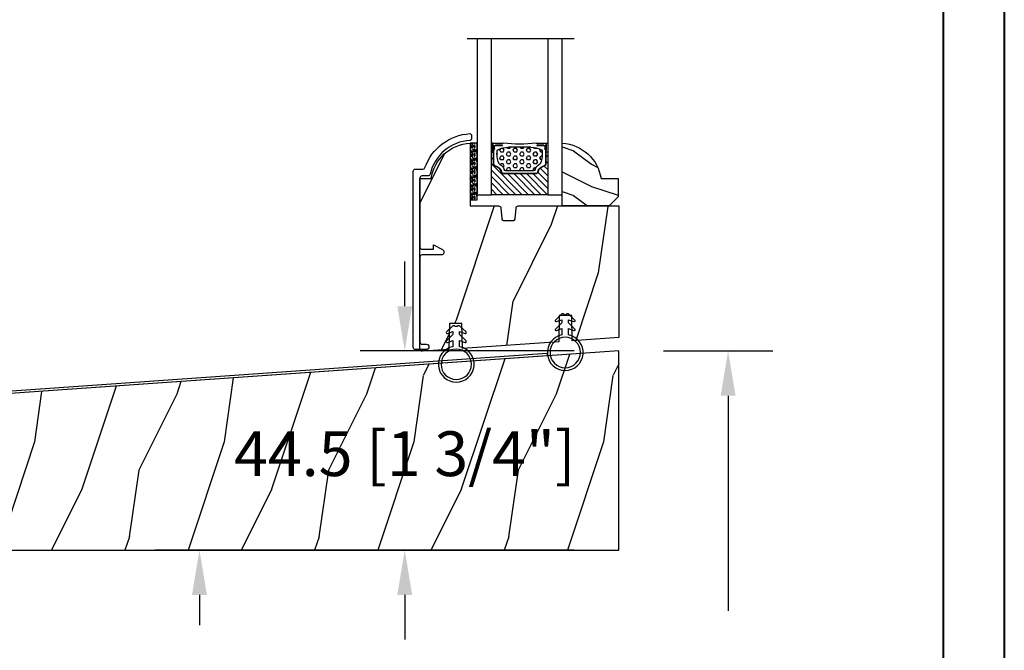
# Model space of a CAD drawing. Units: millimetres. Extents: x 986 to 32820, y -2000 to 1288.
# Drawn here: x 25481 to 25702, y -1045 to -904 of the extents above; entities that cross this region are included whole.
import ezdxf

# ---------------------------------------------------------------- set-up
doc = ezdxf.new("R2010")
doc.units = ezdxf.units.MM
doc.header["$MEASUREMENT"] = 0
doc.header["$PDMODE"] = 3
doc.layers.add('Colonial glass stop-Pareclose colonial', color=5, linetype='Continuous')
doc.layers.add('Dimensions-Cotes', color=7, linetype='Continuous')
doc.styles.add('Century-10', font='GOTHIC.TTF', dxfattribs={"height": 10})
doc.linetypes.add('Amzigzag', pattern='A,0.0001,[136,genltshp.shx,S=0.04,R=0,X=0,Y=0],-11', length=11.0001)
doc.dimstyles.new('1-1', dxfattribs={"dimtxt": 10, "dimasz": 10, "dimexe": 10, "dimexo": 10, "dimgap": 10, "dimtad": 0, "dimtih": 1, "dimtoh": 1, "dimdec": 1, "dimzin": 0, "dimdsep": 46, "dimtxsty": 'Century-10', "dimcen": 0, "dimadec": 1, "dimazin": 0, "dimtfac": 1, "dimtdec": 1, "dimtofl": 0, "dimtmove": 0, "dimatfit": 3, "dimfxl": 0, "dimtolj": 1, "dimtzin": 0, "dimarcsym": 0})

# ---------------------------------------------------------------- blocks, each defined once
blk = doc.blocks.new('PB-183-rec')
h = blk.add_hatch()
h.set_pattern_fill('WOOD1', color=1, scale=30, angle=45, pattern_type=2)
h.set_pattern_definition([(261.8699, (-244.9026853306761, -71.6960269796652), (21.21319907757999, 106.0660180495853), [15, -135]), (251.5651, (-225.8108022386394, -65.33206594898627), (4.563926263401186e-05, -42.42641678491383), [33.54102, -33.54102]), (243.4349, (-215.2042005208412, -75.93866766678448), (-21.21324652746686, -63.63958565313664), [18.97368, -75.89466])])
h.paths.add_polyline_path([(0, 0), (0, 44.50102627312296), (-166.9999999999964, 32.82324867855638), (-166.9999999999964, 6.294368640985113), (-153.8223954301376, 6.524384584350059, -0.3827070559648072), (-153.2166961975439, 6), (-148.6999999999971, 6), (-148.6999999999971, 0)])
at = {"color": 4}
blk.add_lwpolyline([(-166.9999999999964, 6), (-148.6999999999971, 6), (-148.6999999999971, 0), (0, 0), (-2.842170943040401e-14, 44.50102627312296), (-166.9999999999964, 32.82324867855638)], close=True, dxfattribs=at)
blk = doc.blocks.new('PB-187')
at = {"color": 181}
blk.add_lwpolyline([(150.949450484517, 10.55541383692616), (0, 0), (0, -23.82324867855641), (-0.6000000000003638, -23.82324867855641), (-0.6000000000003638, 0.5595090516799246), (150.9075966002711, 11.15395226707915)], close=True, dxfattribs=at)
blk = doc.blocks.new('GB-023 rec. modifié')
h = blk.add_hatch()
h.set_pattern_fill('WOOD1', color=1, scale=30, angle=45, pattern_type=2)
h.set_pattern_definition([(261.8699, (-12.72792206135786, 29.698484809835), (21.21319907757999, 106.0660180495853), [15, -135]), (251.5651, (6.363961030678928, 36.06244584051392), (4.563926263401186e-05, -42.42641678491383), [33.54102, -33.54102]), (243.4349, (16.97056274847714, 25.45584412271571), (-21.21324652746686, -63.63958565313664), [18.97368, -75.89466])])
h.paths.add_polyline_path([(-35.10384924866013, -26.26885255931458), (-35.00209804668397, -31.85419577947606), (-13.46116496622922, -30.34790700287136), (-13.36132811384955, -24.49397898318945), (-10.56132811384664, -24.49397898318945), (-10.45919288625693, -30.13798866577547), (3.552713678800501e-15, -29.40661065173728), (7.105427357601002e-15, 0), (-22.5, 0, 0.4142135623730951), (-23, -0.5), (-23.19999999999709, -2.80000000000291, -0.4142135623730951), (-23.69999999999709, -3.30000000000291), (-25.69999999999709, -3.30000000000291, -0.4142135623730951), (-26.19999999999709, -2.80000000000291), (-26.39999999999418, -0.5, 0.4142135623730951), (-26.89999999999418, 0), (-33.30000000000291, 0), (-33.30000000000291, 14.02984241998638, 0.3545448909899577), (-42, 6.099999999998545), (-44.5, 6.099999999998545), (-44.5, -31.98216942821115, 0.4348123749609337), (-43.96512176312794, -32.48095145334106), (-38.00401239628047, -32.06411007967082), (-37.90384924866304, -26.26885255931458)])
at = {"color": 4}
blk.add_lwpolyline([(-33.30000000000291, 0), (-26.89999999999418, 0, -0.414213562373095), (-26.39999999999418, -0.5), (-26.19999999999709, -2.80000000000291, 0.414213562373095), (-25.69999999999709, -3.30000000000291), (-23.69999999999709, -3.30000000000291, 0.414213562373095), (-23.19999999999709, -2.80000000000291), (-23, -0.4999999999999999, -0.414213562373095), (-22.5, 0), (0, 0), (0, -29.40661065173728), (-10.45919288625693, -30.13798866577547), (-10.56132811384664, -24.49397898318945), (-13.36132811384955, -24.49397898318945), (-13.46116496622922, -30.34790700287136), (-35.00209804668397, -31.85419577947607), (-35.10384924866013, -26.26885255931458), (-37.90384924866304, -26.26885255931458), (-38.00401239628047, -32.06411007967082), (-43.96512176312794, -32.48095145334106, -0.4348123749609336), (-44.5, -31.98216942821115), (-44.5, 6.099999999998545), (-42, 6.099999999998547, -0.3545448909899577), (-33.30000000000291, 14.02984241998638)], format="xyb", close=True, dxfattribs=at)
blk = doc.blocks.new('GB-053')
at = {"color": 181}
blk.add_lwpolyline([(-26.88293179960854, -12.99999999999956, 0.3958780458022746), (-26.58352704007919, -12.71888888485638, -0.3296646582490294), (-19.04173454876221, -3.763046599961939, 0.3472202420136127), (-18.65767518252008, -3.276674551583511), (-18.65767518252008, -2.000000000000021, -0.414213562373095), (-18.15767518252008, -1.500000000000021), (-2.749625613477775, -1.500000000000021, -0.414213562373095), (-2.249625613477775, -2.000000000000021), (-2.249625613477775, -4.496820534626764), (-3.249625613477775, -4.496820534626764), (-2.176730185276512, -6.538362548280944, 0.783231351912886), (-0.9796256134773387, -6.242958671593456), (-0.9796256134773387, -2.000000000000007, -0.414213562373095), (-0.4796256134773387, -1.500000000000007), (18.46267518251986, -1.500000000000021, -0.414213562373095), (18.96267518251986, -2.000000000000021), (18.96267518251986, -2.900934968208027, 0.9999999999999999), (20.15767518252008, -2.900934968208027), (20.15767518252008, -0.5000000000000142, 0.4142135623730948), (19.65767518252008, -1.4210854715202e-14), (-19.65767518252008, 2.131628207280301e-14, 0.4142135623730953), (-20.15767518252008, -0.4999999999999787), (-20.15767518252008, -2.154759628624547, -0.3190548087947669), (-20.49309461581322, -2.626896512443686, 0.3031882914849117), (-28.08407277006069, -12.68265041880817, 0.4312649628812552), (-27.78457487018065, -12.99999999999972)], format="xyb", close=True, dxfattribs=at)
blk = doc.blocks.new('CF-026')
at = {"color": 30}
blk.add_lwpolyline([(-0.75, 9.329058411377872), (-1.96032641537613, 8.888535622435, -0.810152513298261), (-2.183954090198768, 9.246769351126403), (-0.75, 10.62905841137783), (-0.75, 11.32905841137787), (-1.96032641537613, 10.888535622435, -0.810152513298261), (-2.183954090198768, 11.2467693511264), (-0.75, 12.62905841137783), (-0.4054180495945729, 12.6290584113776, 0.5114803270429501), (0.4054180495950277, 12.62905841137783), (0.75, 12.62905841137783), (2.183954090198768, 11.2467693511264, -0.810152513298261), (1.96032641537613, 10.888535622435), (0.75, 11.32905841137787), (0.75, 10.62905841137783), (2.183954090198768, 9.246769351126403, -0.810152513298261), (1.96032641537613, 8.888535622435), (0.75, 9.329058411377872), (0.75, 7.929058411377781, -10.57207788183704), (-0.75, 7.929058411377781)], format="xyb", close=True, dxfattribs=at)
blk.add_circle((0, 4.000000000002245), 3.4, dxfattribs=at)
blk = doc.blocks.new('V-006')
h = blk.add_hatch()
h.set_pattern_fill('GRAVEL', color=5, scale=0.075, style=0)
h.set_pattern_definition([(228.0128, (-26.72399009913994, -53.63578469025791), (-15.24001294942201, -17.14502106713443), [0.25629075, -25.372875]), (184.9697, (-26.89544009913994, -53.82628469025791), (22.86003697963434, 1.904986556540594), [0.43980375, -43.54049999999999]), (132.5104, (-27.33359009913994, -53.86438469025791), (19.04998613874877, -20.95502046934531), [0.3101114999999999, -30.701025]), (267.2737, (-28.07654009913994, -54.34063469025791), (1.904991728121129, 38.09998774002482), [0.40050375, -39.6498]), (292.8337, (-28.09559009913994, -54.74068469025791), (-9.525027041626428, 22.86001299753833), [0.3927255, -38.87985]), (357.2737, (-27.94319009913994, -55.10263469025791), (-38.09998774002482, 1.904991728121131), [0.40050375, -39.6498]), (37.6942, (-27.54314009913994, -55.12168469025791), (-24.76501564592995, -19.04998301773867), [0.5296454999999999, -52.434825]), (72.2553, (-27.12404009913994, -54.79783469025791), (13.3350266741004, 41.91001215452729), [0.50004, -49.503975]), (121.4296, (-26.97164009913994, -54.32158469025791), (-15.24000392644836, 24.76497086997952), [0.40185975, -39.784125]), (175.2364, (-27.18119009913994, -53.97868469025791), (20.95498353979084, -1.904982122040867), [0.4587847499999998, -22.48042499999999]), (222.3974, (-27.63839009913994, -53.94058469025791), (-22.86000068792978, -20.95497273797773), [0.5933085, -58.7376]), (138.8141, (-26.19059009913994, -54.35968469025791), (-13.33499150566855, 11.429982417843), [0.20250375, -20.04795]), (171.4692, (-26.34299009913994, -54.22633469025791), (24.76496219669355, -3.810009600034274), [0.3852614999999997, -38.14094999999997]), (225, (-26.72399009913994, -54.16918469025791), (-2.664535259100376e-16, -1.904998701525148), [0.26940675, -2.4246675]), (203.1986, (-26.85734009913994, -53.94058469025791), (9.525032119193124, 3.810016705729698), [0.14508075, -14.36295]), (291.8014, (-26.99069009913994, -53.99773469025791), (-1.905001336420882, 5.715003681548898), [0.2051745, -10.0536]), (30.9638, (-26.91449009913994, -54.18823469025791), (5.71499396610617, 3.810002968995414), [0.3332399999999998, -10.77472499999999]), (161.5651, (-26.62874009913994, -54.01678469025791), (3.810001738635735, -1.904997166848807), [0.24096525, -5.783174999999999]), (16.38950000000001, (-28.09559009913994, -53.99773469025791), (19.05001051047701, 5.714988112475853), [0.337566, -33.4191]), (70.3462, (-27.77174009913994, -53.90248469025791), (-7.619978766507381, -20.95497036640875), [0.28319925, -28.03664999999999]), (293.1986, (-26.62874009913994, -53.63578469025791), (-3.810016705729698, 9.525032119193124), [0.29016, -14.2179]), (343.6105, (-26.51444009913994, -53.90248469025791), (-19.05001051047701, 5.714988112475859), [0.3375659999999998, -33.41909999999997]), (339.444, (-28.09559009913994, -55.17883469025791), (-9.525011823191932, 3.809995377037603), [0.32552625, -15.950775]), (294.7751, (-27.79079009913994, -55.29313469025791), (-9.52497780272013, 20.9549902696175), [0.2727539999999997, -27.00269999999999]), (66.80140000000002, (-26.60969009913994, -55.54078469025791), (3.810016705729701, 9.525032119193124), [0.29016, -14.2179]), (17.35400000000001, (-26.49539009913994, -55.27408469025791), (-24.76500133639497, -7.619988506704224), [0.31933725, -31.6143]), (69.444, (-27.54314009913994, -55.54078469025791), (-3.809995377037608, -9.52501182319193), [0.1627635, -16.1136]), (101.3098999999999, (-26.72399009913994, -55.54078469025791), (-1.904990597165511, 7.619975595676966), [0.09713624999999998, -9.616499999999998]), (165.9638, (-26.74304009913994, -55.44553469025791), (5.715004016022879, -1.904996703092731), [0.3927255, -7.4617875]), (186.0090000000001, (-27.12404009913994, -55.35028469025791), (19.04997190832096, 1.904995551410894), [0.36395025, -36.03105]), (303.6901, (-26.91449009913994, -54.35968469025791), (-1.905000653480424, 3.809996324423879), [0.274743, -6.593834999999999]), (353.1572, (-26.76209009913994, -54.58828469025791), (32.38501339248256, -3.810017063741129), [0.4796677499999999, -47.48699999999999]), (60.94540000000001, (-26.28584009913994, -54.64543469025791), (-7.619982274371817, -13.33496820812559), [0.196131, -19.41705]), (90, (-26.19059009913994, -54.47398469025791), (-1.905, 1.905), [0.1143, -1.7907]), (120.2564, (-27.16214009913994, -55.29313469025791), (7.619983850127083, -13.33499327435817), [0.26465025, -26.200425]), (48.01279999999999, (-27.29549009913994, -55.06453469025791), (15.240012949422, 17.14502106713443), [0.51258225, -25.1166]), (0, (-26.95259009913994, -54.68353469025791), (1.905, 1.905), [0.4953, -1.4097]), (325.3048, (-26.45729009913994, -54.68353469025791), (-19.04996699321526, 13.33500126786357), [0.3012075, -29.819475]), (254.0546, (-26.20964009913994, -54.85498469025791), (-1.905004859776106, -7.620018152402721), [0.27737175, -13.591275]), (207.646, (-26.28584009913994, -55.12168469025791), (-36.19498728676704, -19.05001198104254), [0.4516087499999999, -44.709375]), (175.4261, (-26.68589009913994, -55.33123469025791), (-24.76500570356064, 1.904990783414596), [0.4777717499999997, -47.29934999999997]), (175.4261, (-26.68589009913994, -55.33123469025791), (-24.76500570356064, 1.904990783414596), [0.4777717499999997, -47.29934999999997])])
h.paths.add_polyline_path([(6.356499999999983, 0), (6.356499999999983, 1.599999999999909), (-6.356499999999983, 1.599999999999909), (-6.356499999999983, 0)])
at = {"color": 5}
blk.add_line((-6.356499999999983, 0), (-6.356499999999983, 1.599999999999909), dxfattribs=at)
blk.add_lwpolyline([(-6.356499999999983, 0), (-6.356499999999983, 1.599999999999909), (6.356499999999983, 1.599999999999909), (6.356499999999983, 0)], close=True, dxfattribs=at)
blk = doc.blocks.new('V-042')
h = blk.add_hatch()
h.set_pattern_fill('ANSI31', scale=8, style=0)
h.set_pattern_definition([(45, (-287.4581101923186, 1960.29514648825), (-0.7071067811865476, 0.7071067811865476), [])])
h.paths.add_polyline_path([(12.52095870867493, 4.649999998385965), (6.480741221387461, 4.649999998385965), (5.856637523691461, 4.650296192671021, -0.3414039312993768), (5.276010893879629, 5.099058888069067, 0.2909450072482266), (3.857872961523753, 6.419470534126731, -0.361442010360135), (3.530849965030484, 6.812757143311273), (3.530849965036623, 9.499999999998408), (3.150849965037651, 9.499999999998408), (3.150849965037651, 0), (15.85084996503747, 0), (15.85084996503747, 9.499999999998408), (15.47084996503759, 9.499999999998408), (15.47084996504464, 6.812757143311273, -0.361442010358463), (15.14382696855091, 6.419470534129914, 0.2909450072481536), (13.72568903619958, 5.09905888806793, -0.3411389941978187), (13.14563192558944, 4.650296462959886)])
h = blk.add_hatch()
h.set_pattern_fill('HEX', scale=4, style=0)
h.set_pattern_definition([(0, (-287.4581101923186, 1960.29514648825), (0, 0.8660254037844386), [0.5, -1]), (120, (-287.4581101923186, 1960.29514648825), (-0.75, -0.4330127018922191), [0.4999999999999996, -0.9999999999999992]), (59.99999999999999, (-286.9581101923186, 1960.29514648825), (-0.7499999999999999, 0.4330127018922194), [0.5, -1])])
h.paths.add_polyline_path([(12.0242179772126, 10.62368122440758, -0.01058813628495929), (6.975782022788916, 10.62368122440796, 0.07655626028520156), (4.746910343559633, 10.12808478556243, 0.2636850920181423), (4.497782310367621, 9.822240287701614, 0.1486430742431024), (4.852010365365453, 7.052547432361989, 0.145267260748157), (5.0376591025477, 6.836927438697027, -0.1572620534238645), (6.05039310008974, 5.603333331706768, 0.3080691872821474), (6.422534053075195, 5.349999998373494), (12.57746594692503, 5.349999998373494, 0.3080691872803069), (12.94960689990681, 5.603333331708217, -0.1572620534238413), (13.96234089745465, 6.836927438693424, 0.1452672607479057), (14.1479896346292, 7.05254743236439, 0.148643074243046), (14.50221768963474, 9.822240287702012, 0.2636850920185184), (14.25308965643984, 10.1280847855611, 0.07655626028514052)])
at = {"color": 7, "linetype": 'Amzigzag', "ltscale": 1.5}
blk.add_line((-2.70042511299016, 34.79851369385051), (21.22461951142259, 34.79851369385051), dxfattribs=at)
at = {"color": 181, "linetype": 'Continuous', "lineweight": 25}
for p, q in [((3.579999999999927, 11.29999999999859), (3.579999999999927, 10.0809027799985)), ((5.829999999987649, 11.49999999999841), (3.7800000000002, 11.49999999999841)), ((4.078469536299963, 11.09714386614837), (5.678469536287594, 11.09714386614837)), ((5.678469536287594, 11.09714386614837), (5.678469536287594, 11.00714386614868)), ((15.22000000000003, 11.49999999999841), (13.17000000001258, 11.49999999999841)), ((13.32153046370013, 11.09714386614837), (14.92153046370004, 11.09714386614837)), ((13.32153046370013, 11.00714386614868), (13.32153046370013, 11.09714386614837)), ((15.42000000000007, 10.0809027799985), (15.42000000000007, 11.29999999999859)), ((3.624913998212833, 9.950006602136227), (3.629150034962549, 9.950006602136227)), ((3.629150034962549, 9.950006602136227), (3.629150034962549, 9.99275714331111)), ((3.629150034962549, 9.950006602136227), (3.629150034962549, 6.812757143311273)), ((3.715435414600051, 10.17620114553597), (3.73861402577495, 10.19538899443592)), ((3.719150034962695, 9.99275714331111), (3.719150034962695, 6.812757143311273)), ((3.796004971712591, 10.12606165982356), (3.772826360537692, 10.10687381092362)), ((3.778469536300236, 10.28012240339854), (3.778469536300236, 10.79714386614864)), ((3.868469536299926, 10.79714386614864), (3.868469536299926, 10.28012240339854)), ((5.678469536287594, 11.00714386614868), (4.078469536299963, 11.00714386614868)), ((14.92153046370004, 11.00714386614868), (13.32153046370013, 11.00714386614868)), ((15.13153046370007, 10.28012240339854), (15.13153046370007, 10.79714386614864)), ((15.22717363946253, 10.10687381092362), (15.20399502828764, 10.12606165982356)), ((15.22153046370022, 10.79714386614864), (15.22153046370022, 10.28012240339854)), ((15.26138597422505, 10.19538899443592), (15.28456458540018, 10.17620114553597)), ((15.28084996503753, 6.812757143311273), (15.28084996503753, 9.99275714331111)), ((15.37084996503768, 9.99275714331111), (15.37084996503768, 9.950006602136227)), ((15.37084996503768, 9.950006602136227), (15.37508600178762, 9.950006602136227)), ((15.37084996503768, 6.812757143311273), (15.37084996503768, 9.950006602136227)), ((5.954937588825032, 4.740296192673441), (6.579041291312478, 4.739999998386111)), ((5.954937588825032, 4.650296192673295), (6.579041291312478, 4.649999998385965)), ((6.422534053075196, 5.349999998373505), (12.57746594692503, 5.349999998373505)), ((6.579041291312478, 4.739999998386111), (12.42095870867502, 4.739999998386111)), ((6.579041291312478, 4.649999998385965), (12.42095870867502, 4.649999998385965)), ((12.42095870867502, 4.739999998386111), (13.04506241117519, 4.740296192673441)), ((12.42095870867502, 4.649999998385965), (13.04506241117519, 4.650296192673295))]:
    blk.add_line(p, q, dxfattribs=at)
at = {"color": 5}
blk.add_line((3.200000000000045, 0), (15.80000000000018, 0), dxfattribs=at)
for points in [[(3.200000000000045, 34.79851369385051), (3.200000000000045, 0), (0, 0), (0, 34.79851369385051)], [(19, 34.79851369385051), (19, 0), (15.80000000000018, 0), (15.80000000000018, 34.79851369385051)]]:
    blk.add_lwpolyline(points, dxfattribs=at)
for points in [[(3.200000000000045, 9.499999999998408), (3.579999999999927, 9.499999999998408), (3.579999999999927, 11.49999999999841), (3.200000000000045, 11.49999999999841)], [(15.80000000000018, 9.499999999998408), (15.42000000000007, 9.499999999998408), (15.42000000000007, 11.49999999999841), (15.80000000000018, 11.49999999999841)]]:
    blk.add_lwpolyline(points, close=True, dxfattribs=at)
at = {"color": 181, "linetype": 'Continuous', "lineweight": 25}
for centre, radius, start, end in [((3.7800000000002, 11.29999999999859), 0.2000000000000455, 90, 180), ((4.078469536299963, 10.79714386614864), 0.2999999999999617, 90, 180), ((9.499999999993854, 45.07225012036891), 33.77225011966002, 263.7613993379575, 276.2386006620426), ((14.92153046370004, 10.79714386614864), 0.2999999999999617, 0, 90), ((15.22000000000003, 11.29999999999859), 0.2000000000000455, 0, 90), ((3.790064175737825, 10.07982775782352), 0.2100669264910994, 179.7067862955089, 218.1701594432899), ((3.867295065237613, 9.99275714331111), 0.2381450302755184, 129.6188297048955, 180), ((3.867295065237613, 9.99275714331111), 0.148145030275522, 129.618829704979, 180), ((3.668469536300108, 10.28012240339854), 0.1099999999990082, 309.6188297048956, 0), ((3.668469536300108, 10.28012240339854), 0.1999999999990081, 309.6188297048956, 0), ((4.078469536299963, 10.79714386614864), 0.2099999999999618, 90, 180), ((9.23026691343739, 9.019999998360845), 4.800000000013958, 170.3788098722446, 204.197670639406), ((4.892156027262445, 9.755386930261238), 0.3999999999755061, 111.2915739132246, 170.3788098722446), ((7.470266914075182, 3.139999995873723), 7.500000002535077, 93.78032849573468, 111.2915739133364), ((9.500000000011203, 129.8106147255348), 119.2136602650827, 268.7867342938476, 271.2132657062721), ((11.52973308592505, 3.139999995873723), 7.500000002535077, 68.70842608666437, 86.21967150426532), ((9.76973308656261, 9.019999998360845), 4.800000000013958, 335.8023293605938, 9.621190127755456), ((14.10784397273756, 9.755386930261238), 0.3999999999755027, 9.621190127755456, 68.70842608677543), ((14.92153046370004, 10.79714386614864), 0.2099999999999654, 0, 90), ((15.33153046370012, 10.28012240339854), 0.1999999999990061, 180, 230.3811702951038), ((15.33153046370012, 10.28012240339854), 0.1099999999990047, 180, 230.3811702951038), ((15.13270493476261, 9.99275714331111), 0.148145030275522, 0, 50.38117029502104), ((15.13270493476261, 9.99275714331111), 0.2381450302755184, 0, 50.38117029510446), ((15.20993582425012, 10.07982775782352), 0.2100669264910994, 321.8298405567101, 0.2932137044910743), ((4.02915003496264, 6.812757143311273), 0.4000000000071304, 180, 259.487938528971), ((4.02915003496264, 6.812757143311273), 0.3100000000071432, 180, 259.487938528971), ((5.308078755787392, 7.25749040798587), 0.4999999999996283, 204.197670639406, 237.2592076313481), ((3.631476905687578, 4.649999998373687), 2.600000000001068, 21.51018826678256, 57.25920763134807), ((15.36852309431265, 4.649999998373687), 2.600000000001068, 122.7407923686519, 158.4898117332174), ((13.69192124421261, 7.25749040798587), 0.4999999999996266, 302.7407923686519, 335.8023293605938), ((14.97084996503759, 6.812757143311273), 0.3100000000071504, 280.5120614710281, 0), ((14.97084996503759, 6.812757143311273), 0.4000000000071255, 280.5120614710281, 0), ((3.626695112337529, 4.643852909823408), 1.805927364798801, 14.59957465771862, 79.48793852897185), ((3.626695112337529, 4.643852909823408), 1.895927364798737, 14.59957465771862, 79.48793852897185), ((5.954937588825032, 5.250296192660926), 0.5999999999899248, 194.5995746577184, 270), ((5.954937588825032, 5.250296192660926), 0.5099999999899207, 194.5995746577184, 270), ((6.422534053075196, 5.749999998373596), 0.4000000000001016, 201.5101882667825, 270), ((12.57746594692503, 5.749999998373596), 0.4000000000001016, 270, 338.4898117332172), ((13.04506241117519, 5.250296192660926), 0.5099999999899261, 270, 345.4004253422814), ((13.04506241117519, 5.250296192660926), 0.5999999999899243, 270, 345.4004253422814), ((15.37330488766247, 4.643852909823408), 1.895927364798735, 100.5120614710281, 165.4004253422814), ((15.37330488766247, 4.643852909823408), 1.805927364798811, 100.5120614710281, 165.4004253422814)]:
    blk.add_arc(centre, radius, start, end, dxfattribs=at)
blk = doc.blocks.new('D-059')
h = blk.add_hatch()
h.set_pattern_fill('WOOD1', color=1, scale=10, style=0, pattern_type=2)
h.set_pattern_definition([(216.8699, (-335.2538867572125, -33.64992441792981), (29.99999917824452, 20.00000123263317), [5, -45]), (206.5651, (-329.2538867572125, -36.64992441792981), (-9.999991579409075, -10.00001309396381), [11.18034, -11.18034]), (198.4349, (-329.2538867572125, -41.64992441792981), (-20.00000434592961, -9.999984032227081), [6.32456, -25.29822])])
edge = h.paths.add_edge_path()
edge.add_line((-10.50000000000006, 0), (0, 0))
edge.add_line((0, 0), (0, 14.02984241998706))
edge.add_arc((0.5386931613429997, 4.701431212199643), 9.34395237485999, 93.30502196043827, 171.3918283291595)
edge.add_line((-8.699999999999818, 6.099999999999909), (-12.5, 6.099999999999909))
edge.add_line((-12.5, 6.099999999999909), (-12.50000000000006, 2))
edge.add_line((-12.50000000000006, 2), (-10.50000000000006, 0))
at = {"color": 4}
blk.add_lwpolyline([(-10.50000000000006, 0), (0, 0), (0, 14.02984241998706, 0.3545448909899596), (-8.699999999999818, 6.099999999999909), (-12.5, 6.099999999999909), (-12.50000000000006, 2)], format="xyb", close=True, dxfattribs=at)
blk = doc.blocks.new('*D1244')
at = {"layer": 'Defpoints', "color": 0, "transparency": 16777216}
for p in [(25615.37288474461, -978.3641430075768), (25567.47314562675, -1022.8651692807), (25615.37288474461, -1022.8651692807)]:
    blk.add_point(p, dxfattribs=at)
at = {"layer": 'Dimensions-Cotes', "color": 0, "lineweight": -2, "transparency": 16777216}
for p, q in [((25567.47314562675, -968.3641430075768), (25567.47314562675, -958.3641430075768)), ((25605.37288474461, -978.3641430075768), (25557.47314562675, -978.3641430075768)), ((25605.37288474461, -1022.8651692807), (25557.47314562675, -1022.8651692807)), ((25567.47314562675, -1032.8651692807), (25567.47314562675, -1042.8651692807))]:
    blk.add_line(p, q, dxfattribs=at)
at = {"layer": 'Dimensions-Cotes', "color": 0, "transparency": 16777216}
for points in [[(25565.80647896009, -968.3641430075768), (25569.13981229342, -968.3641430075768), (25567.47314562675, -978.3641430075768)], [(25565.80647896009, -1032.8651692807), (25569.13981229342, -1032.8651692807), (25567.47314562675, -1022.8651692807)]]:
    blk.add_solid(points, dxfattribs=at)
at = {"layer": 'Dimensions-Cotes', "color": 0, "transparency": 16777216, "insert": (25567.47314562675, -1001.321754918037), "char_height": 10, "attachment_point": 5, "style": 'Century-10'}
blk.add_mtext('\\A1;44.5 [1 3/4"]', dxfattribs=at)
blk = doc.blocks.new('*D1245')
at = {"layer": 'Defpoints', "color": 0, "transparency": 16777216}
for p in [(25521.55109081424, -1022.8651692807), (25615.37288474461, -1022.8651692807), (25615.37288474461, -1086.8651692807)]:
    blk.add_point(p, dxfattribs=at)
at = {"layer": 'Dimensions-Cotes', "color": 0, "lineweight": -2, "transparency": 16777216}
for p, q in [((25605.37288474461, -1022.8651692807), (25511.55109081424, -1022.8651692807)), ((25521.55109081424, -1032.8651692807), (25521.55109081424, -1039.602284225432)), ((25521.55109081424, -1076.8651692807), (25521.55109081424, -1072.559456217275)), ((25605.37288474461, -1086.8651692807), (25511.55109081424, -1086.8651692807))]:
    blk.add_line(p, q, dxfattribs=at)
at = {"layer": 'Dimensions-Cotes', "color": 0, "transparency": 16777216}
for points in [[(25519.88442414757, -1032.8651692807), (25523.21775748091, -1032.8651692807), (25521.55109081424, -1022.8651692807)], [(25519.88442414757, -1076.8651692807), (25523.21775748091, -1076.8651692807), (25521.55109081424, -1086.8651692807)]]:
    blk.add_solid(points, dxfattribs=at)
at = {"layer": 'Dimensions-Cotes', "color": 0, "transparency": 16777216, "insert": (25521.55109081424, -1056.080870221361), "char_height": 10, "attachment_point": 5, "style": 'Century-10'}
blk.add_mtext('\\A1;64.0 [2 1/2"]', dxfattribs=at)
blk = doc.blocks.new('*D1246')
at = {"layer": 'Defpoints', "color": 0, "transparency": 16777216}
for p in [(25615.37288474461, -978.3641430075768), (25639.79463836423, -978.3641430075768), (25615.37288474461, -1118.8651692807)]:
    blk.add_point(p, dxfattribs=at)
at = {"layer": 'Dimensions-Cotes', "color": 0, "lineweight": -2, "transparency": 16777216}
for p, q in [((25625.37288474461, -978.3641430075768), (25649.79463836423, -978.3641430075768)), ((25639.79463836423, -988.3641430075768), (25639.79463836423, -1036.432495450712)), ((25639.79463836423, -1108.8651692807), (25639.79463836423, -1069.389667442554)), ((25625.37288474461, -1118.8651692807), (25649.79463836423, -1118.8651692807))]:
    blk.add_line(p, q, dxfattribs=at)
at = {"layer": 'Dimensions-Cotes', "color": 0, "transparency": 16777216}
for points in [[(25638.12797169757, -988.3641430075768), (25641.4613050309, -988.3641430075768), (25639.79463836423, -978.3641430075768)], [(25638.12797169757, -1108.8651692807), (25641.4613050309, -1108.8651692807), (25639.79463836423, -1118.8651692807)]]:
    blk.add_solid(points, dxfattribs=at)
at = {"layer": 'Dimensions-Cotes', "color": 0, "transparency": 16777216, "insert": (25639.79463836423, -1052.91108144664), "char_height": 10, "attachment_point": 5, "style": 'Century-10'}
blk.add_mtext('\\A1;140.5 [5 9/16"]', dxfattribs=at)

msp = doc.modelspace()

# ---------------------------------------------------------------- linework, layer by layer
at = {"color": 163, "lineweight": 40}
msp.add_lwpolyline([(24715.13937022716, -712.4158284612517), (25701.5745783332, -712.4158284612517), (25701.57457833292, -2000.000000004475), (24715.13937022688, -2000.000000004475)], close=True, dxfattribs=at)
msp.add_lwpolyline([(24715.13937022716, -712.4158284612517), (25701.5745783332, -712.4158284612517), (25701.57457833292, -2000.000000004475), (24715.13937022688, -2000.000000004475)], close=True, dxfattribs=at)
at = {"color": 41, "lineweight": 40}
msp.add_lwpolyline([(24728.74734301093, -726.0238012454788), (24728.74734301066, -1986.39202722072), (25687.96660554886, -1986.39202722072), (25687.96660554914, -726.0238012454788)], close=True, dxfattribs=at)

# ---------------------------------------------------------------- block references
at = {"color": 5, "xscale": -1}
msp.add_blockref('V-042', (25602.67335451633, -943.4502028299453), dxfattribs=at)
at = {"xscale": -1}
for name, p, rotation in [('GB-053', (25569.37284240548, -957.8941527115489), 90), ('V-006', (25582.07284240547, -938.2768672022944), 270)]:
    msp.add_blockref(name, p, dxfattribs=dict(at, rotation=rotation))
for name, p in [('GB-023 rec. modifié', (25615.37284240548, -945.9502096222818)), ('PB-187', (25448.3728847446, -990.0419206021429)), ('PB-183-rec', (25615.3728847446, -1022.865169280699))]:
    msp.add_blockref(name, p)
for p in [(25603.36298264897, -982.7061726766728), (25578.99349838501, -985.3433237746899)]:
    msp.add_blockref('CF-026', p, dxfattribs=at)
at = {"layer": 'Colonial glass stop-Pareclose colonial', "xscale": -1}
msp.add_blockref('D-059', (25602.67335451633, -945.9502096222818), dxfattribs=at)

# ---------------------------------------------------------------- dimensions: what is measured, and where the dimension line sits
at = {"layer": 'Dimensions-Cotes'}
for base, p1, p2, picture, middle in [((25567.47314562675, -1022.8651692807), (25615.3728847446, -978.3641430075763), (25615.3728847446, -1022.865169280699), '*D1244', (25567.47314562675, -1001.321754918037)), ((25639.79463836423, -978.3641430075768), (25615.3728847446, -1118.865169280699), (25615.3728847446, -978.3641430075763), '*D1246', (25639.79463836423, -1052.91108144664)), ((25521.55109081424, -1022.8651692807), (25615.3728847446, -1086.865169280699), (25615.3728847446, -1022.865169280699), '*D1245', (25521.55109081424, -1056.080870221361))]:
    dim = msp.add_linear_dim(base=base, p1=p1, p2=p2, angle=90, dimstyle='1-1', dxfattribs=at)
    dim.commit()
    dim.dimension.update_dxf_attribs({"geometry": picture, "text_midpoint": middle, "dimtype": 160})

doc.saveas('drawing.dxf')
